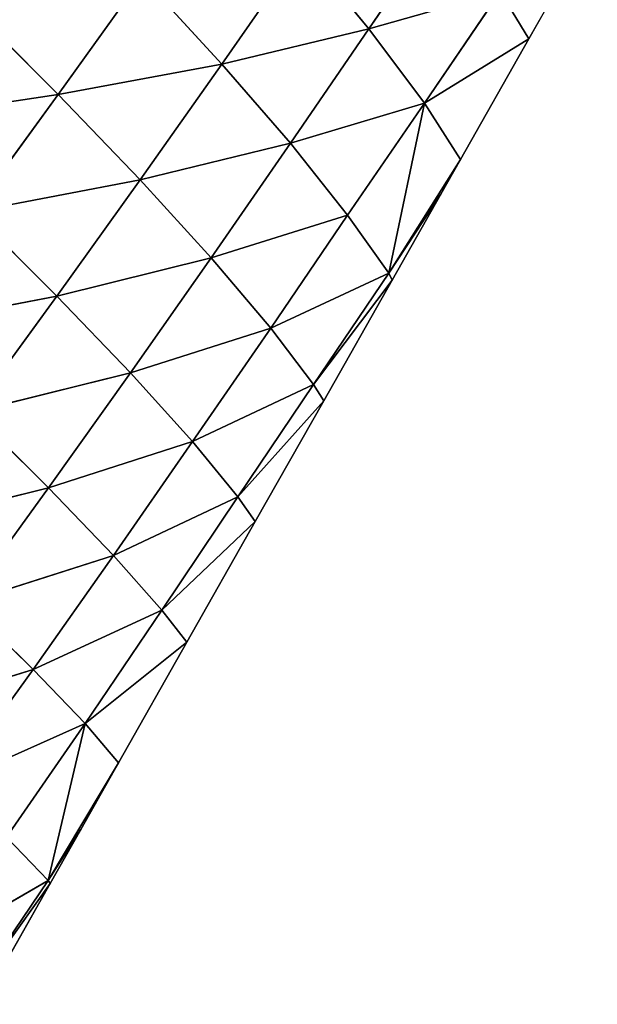
# Model space of a CAD drawing. Extents: x -4110 to 994, y -1276 to 1039.
# Drawn here: x -1132 to -1084, y -94 to -13 of the extents above; entities that cross this region are included whole.
import ezdxf

# ---------------------------------------------------------------- set-up
doc = ezdxf.new("R2010")
doc.units = 0
doc.layers.get('0').update_dxf_attribs({"color": 13, "linetype": 'CONTINUOUS'})

# ---------------------------------------------------------------- blocks, each defined once
blk = doc.blocks.new('SKUPINA_65')
at = {"color": 129}
for p, q in [((368.195, 1148.85, 37.009), (364.205, 1161.511, 57.65)), ((383.201, 1147.576, 52.469), (379.857, 1160.998, 72.849)), ((399.03, 1146.876, 66.889), (396.296, 1161.045, 86.963)), ((415.679, 1146.772, 79.7), (413.47, 1161.591, 99.352)), ((350.746, 1147.594, 5.822), (344.947, 1157.638, 25.08)), ((363.712, 1144.551, 19.469), (358.772, 1155.636, 39.683)), ((368.195, 1148.85, 37.009), (358.772, 1155.636, 39.683)), ((368.195, 1148.85, 37.009), (373.703, 1154.468, 55.279)), ((377.61, 1142.21, 34.022), (373.703, 1154.468, 55.279)), ((383.201, 1147.576, 52.469), (373.703, 1154.468, 55.279)), ((415.679, 1146.772, 79.7), (423.269, 1154.344, 95.163)), ((350.746, 1147.594, 5.822), (341.409, 1153.925, 8.92)), ((341.409, 1153.925, 8.92), (350.496, 1147.437, 3.87)), ((383.201, 1147.576, 52.469), (389.437, 1153.873, 70.126)), ((392.704, 1140.804, 49.286), (389.437, 1153.873, 70.126)), ((399.03, 1146.876, 66.889), (389.437, 1153.873, 70.126)), ((399.03, 1146.876, 66.889), (405.982, 1153.845, 83.632)), ((415.679, 1146.772, 79.7), (405.982, 1153.845, 83.632)), ((408.625, 1139.998, 63.19), (405.982, 1153.845, 83.632)), ((340.524, 1153.089, 3.87), (350.496, 1147.437, 3.87)), ((350.746, 1147.594, 5.822), (354.334, 1151.056, 22.356)), ((363.712, 1144.551, 19.469), (354.334, 1151.056, 22.356)), ((363.712, 1144.551, 19.469), (368.195, 1148.85, 37.009)), ((377.61, 1142.21, 34.022), (368.195, 1148.85, 37.009)), ((373.097, 1138.21, 16.361), (368.195, 1148.85, 37.009)), ((350.496, 1147.437, 3.87), (350.746, 1147.594, 5.822)), ((350.496, 1147.437, 3.87), (354.964, 1144.905, 3.87)), ((350.746, 1147.594, 5.822), (360.467, 1141.786, 3.87)), ((363.712, 1144.551, 19.469), (350.746, 1147.594, 5.822)), ((354.964, 1144.905, 3.87), (350.746, 1147.594, 5.822)), ((377.61, 1142.21, 34.022), (383.201, 1147.576, 52.469)), ((392.704, 1140.804, 49.286), (383.201, 1147.576, 52.469)), ((387.01, 1135.667, 30.808), (383.201, 1147.576, 52.469)), ((392.704, 1140.804, 49.286), (399.03, 1146.876, 66.889)), ((402.198, 1134.139, 45.782), (399.03, 1146.876, 66.889)), ((408.625, 1139.998, 63.19), (399.03, 1146.876, 66.889)), ((408.625, 1139.998, 63.19), (415.679, 1146.772, 79.7)), ((425.37, 1139.83, 75.205), (415.679, 1146.772, 79.7)), ((418.206, 1133.241, 59.075), (415.679, 1146.772, 79.7)), ((354.964, 1144.905, 3.87), (360.467, 1141.786, 3.87)), ((360.467, 1141.786, 3.87), (363.712, 1144.551, 19.469)), ((363.712, 1144.551, 19.469), (370.439, 1136.135, 3.87)), ((373.097, 1138.21, 16.361), (363.712, 1144.551, 19.469)), ((373.097, 1138.21, 16.361), (377.61, 1142.21, 34.022)), ((387.01, 1135.667, 30.808), (377.61, 1142.21, 34.022)), ((382.439, 1131.919, 13.206), (377.61, 1142.21, 34.022)), ((360.467, 1141.786, 3.87), (370.439, 1136.135, 3.87)), ((387.01, 1135.667, 30.808), (392.704, 1140.804, 49.286)), ((396.385, 1129.213, 27.401), (392.704, 1140.804, 49.286)), ((402.198, 1134.139, 45.782), (392.704, 1140.804, 49.286)), ((402.198, 1134.139, 45.782), (408.625, 1139.998, 63.19)), ((411.667, 1127.58, 42.004), (408.625, 1139.998, 63.19)), ((418.206, 1133.241, 59.075), (408.625, 1139.998, 63.19)), ((418.206, 1133.241, 59.075), (425.37, 1139.83, 75.205)), ((370.439, 1136.135, 3.87), (373.097, 1138.21, 16.361)), ((382.439, 1131.919, 13.206), (373.097, 1138.21, 16.361)), ((373.097, 1138.21, 16.361), (380.41, 1130.484, 3.87)), ((370.439, 1136.135, 3.87), (380.41, 1130.484, 3.87)), ((382.439, 1131.919, 13.206), (387.01, 1135.667, 30.808)), ((391.724, 1125.676, 9.964), (387.01, 1135.667, 30.808)), ((396.385, 1129.213, 27.401), (387.01, 1135.667, 30.808)), ((396.385, 1129.213, 27.401), (402.198, 1134.139, 45.782)), ((411.667, 1127.58, 42.004), (402.198, 1134.139, 45.782)), ((405.725, 1122.856, 23.817), (402.198, 1134.139, 45.782)), ((411.667, 1127.58, 42.004), (418.206, 1133.241, 59.075)), ((427.771, 1126.595, 54.579), (418.206, 1133.241, 59.075)), ((421.102, 1121.1, 38.011), (418.206, 1133.241, 59.075)), ((380.41, 1130.484, 3.87), (382.439, 1131.919, 13.206)), ((391.724, 1125.676, 9.964), (382.439, 1131.919, 13.206)), ((382.439, 1131.919, 13.206), (390.382, 1124.832, 3.87)), ((380.41, 1130.484, 3.87), (390.382, 1124.832, 3.87)), ((391.724, 1125.676, 9.964), (396.385, 1129.213, 27.401)), ((400.922, 1119.446, 6.672), (396.385, 1129.213, 27.401)), ((405.725, 1122.856, 23.817), (396.385, 1129.213, 27.401)), ((405.725, 1122.856, 23.817), (411.667, 1127.58, 42.004)), ((414.975, 1116.499, 20.216), (411.667, 1127.58, 42.004)), ((421.102, 1121.1, 38.011), (411.667, 1127.58, 42.004)), ((421.102, 1121.1, 38.011), (427.771, 1126.595, 54.579)), ((390.382, 1124.832, 3.87), (391.724, 1125.676, 9.964)), ((400.922, 1119.446, 6.672), (391.724, 1125.676, 9.964)), ((391.724, 1125.676, 9.964), (400.353, 1119.181, 3.87)), ((390.382, 1124.832, 3.87), (400.353, 1119.181, 3.87)), ((400.922, 1119.446, 6.672), (405.725, 1122.856, 23.817)), ((414.975, 1116.499, 20.216), (405.725, 1122.856, 23.817)), ((414.975, 1116.499, 20.216), (421.102, 1121.1, 38.011)), ((424.187, 1110.248, 16.508), (421.102, 1121.1, 38.011)), ((430.493, 1114.722, 33.8), (421.102, 1121.1, 38.011)), ((400.353, 1119.181, 3.87), (400.922, 1119.446, 6.672)), ((414.975, 1116.499, 20.216), (400.922, 1119.446, 6.672)), ((400.922, 1119.446, 6.672), (410.325, 1113.53, 3.87)), ((407.446, 1115.161, 3.87), (400.922, 1119.446, 6.672)), ((400.353, 1119.181, 3.87), (407.446, 1115.161, 3.87)), ((410.325, 1113.53, 3.87), (414.975, 1116.499, 20.216)), ((424.187, 1110.248, 16.508), (414.975, 1116.499, 20.216)), ((414.975, 1116.499, 20.216), (420.296, 1107.878, 3.87)), ((407.446, 1115.161, 3.87), (410.325, 1113.53, 3.87)), ((410.325, 1113.53, 3.87), (420.296, 1107.878, 3.87)), ((420.296, 1107.878, 3.87), (424.187, 1110.248, 16.508)), ((420.296, 1107.878, 3.87), (430.267, 1102.227, 3.87))]:
    blk.add_line(p, q, dxfattribs=at)
mesh = blk.add_polyface(dxfattribs=at)
corners = [(364.205, 1161.511, 57.65), (368.195, 1148.85, 37.009), (358.772, 1155.636, 39.683)]
mesh.append_faces([[corners[k] for k in face] for face in [(0, 1, 2)]], dxfattribs={"color": 129})
mesh = blk.add_polyface(dxfattribs=at)
corners = [(364.205, 1161.511, 57.65), (373.703, 1154.468, 55.279), (368.195, 1148.85, 37.009)]
mesh.append_faces([[corners[k] for k in face] for face in [(0, 1, 2)]], dxfattribs={"color": 129})
mesh = blk.add_polyface(dxfattribs=at)
corners = [(379.857, 1160.998, 72.849), (383.201, 1147.576, 52.469), (373.703, 1154.468, 55.279)]
mesh.append_faces([[corners[k] for k in face] for face in [(0, 1, 2)]], dxfattribs={"color": 129})
mesh = blk.add_polyface(dxfattribs=at)
corners = [(379.857, 1160.998, 72.849), (389.437, 1153.873, 70.126), (383.201, 1147.576, 52.469)]
mesh.append_faces([[corners[k] for k in face] for face in [(0, 1, 2)]], dxfattribs={"color": 129})
mesh = blk.add_polyface(dxfattribs=at)
corners = [(396.296, 1161.045, 86.963), (399.03, 1146.876, 66.889), (389.437, 1153.873, 70.126)]
mesh.append_faces([[corners[k] for k in face] for face in [(0, 1, 2)]], dxfattribs={"color": 129})
mesh = blk.add_polyface(dxfattribs=at)
corners = [(396.296, 1161.045, 86.963), (405.982, 1153.845, 83.632), (399.03, 1146.876, 66.889)]
mesh.append_faces([[corners[k] for k in face] for face in [(0, 1, 2)]], dxfattribs={"color": 129})
mesh = blk.add_polyface(dxfattribs=at)
corners = [(413.47, 1161.591, 99.352), (415.679, 1146.772, 79.7), (405.982, 1153.845, 83.632)]
mesh.append_faces([[corners[k] for k in face] for face in [(0, 1, 2)]], dxfattribs={"color": 129})
mesh = blk.add_polyface(dxfattribs=at)
corners = [(413.47, 1161.591, 99.352), (423.269, 1154.344, 95.163), (415.679, 1146.772, 79.7)]
mesh.append_faces([[corners[k] for k in face] for face in [(0, 1, 2)]], dxfattribs={"color": 129})
mesh = blk.add_polyface(dxfattribs=at)
corners = [(344.947, 1157.638, 25.08), (350.746, 1147.594, 5.822), (341.409, 1153.925, 8.92)]
mesh.append_faces([[corners[k] for k in face] for face in [(0, 1, 2)]], dxfattribs={"color": 129})
mesh = blk.add_polyface(dxfattribs=at)
corners = [(344.947, 1157.638, 25.08), (354.334, 1151.056, 22.356), (350.746, 1147.594, 5.822)]
mesh.append_faces([[corners[k] for k in face] for face in [(0, 1, 2)]], dxfattribs={"color": 129})
mesh = blk.add_polyface(dxfattribs=at)
corners = [(358.772, 1155.636, 39.683), (363.712, 1144.551, 19.469), (354.334, 1151.056, 22.356)]
mesh.append_faces([[corners[k] for k in face] for face in [(0, 1, 2)]], dxfattribs={"color": 129})
mesh = blk.add_polyface(dxfattribs=at)
corners = [(358.772, 1155.636, 39.683), (368.195, 1148.85, 37.009), (363.712, 1144.551, 19.469)]
mesh.append_faces([[corners[k] for k in face] for face in [(0, 1, 2)]], dxfattribs={"color": 129})
mesh = blk.add_polyface(dxfattribs=at)
corners = [(373.703, 1154.468, 55.279), (377.61, 1142.21, 34.022), (368.195, 1148.85, 37.009)]
mesh.append_faces([[corners[k] for k in face] for face in [(0, 1, 2)]], dxfattribs={"color": 129})
mesh = blk.add_polyface(dxfattribs=at)
corners = [(373.703, 1154.468, 55.279), (383.201, 1147.576, 52.469), (377.61, 1142.21, 34.022)]
mesh.append_faces([[corners[k] for k in face] for face in [(0, 1, 2)]], dxfattribs={"color": 129})
mesh = blk.add_polyface(dxfattribs=at)
corners = [(423.269, 1154.344, 95.163), (425.37, 1139.83, 75.205), (415.679, 1146.772, 79.7)]
mesh.append_faces([[corners[k] for k in face] for face in [(0, 1, 2)]], dxfattribs={"color": 129})
mesh = blk.add_polyface(dxfattribs=at)
corners = [(341.409, 1153.925, 8.92), (350.496, 1147.437, 3.87), (340.524, 1153.089, 3.87)]
mesh.append_faces([[corners[k] for k in face] for face in [(0, 1, 2)]], dxfattribs={"color": 129})
mesh = blk.add_polyface(dxfattribs=at)
corners = [(341.409, 1153.925, 8.92), (350.746, 1147.594, 5.822), (350.496, 1147.437, 3.87)]
mesh.append_faces([[corners[k] for k in face] for face in [(0, 1, 2)]], dxfattribs={"color": 129})
mesh = blk.add_polyface(dxfattribs=at)
corners = [(389.437, 1153.873, 70.126), (392.704, 1140.804, 49.286), (383.201, 1147.576, 52.469)]
mesh.append_faces([[corners[k] for k in face] for face in [(0, 1, 2)]], dxfattribs={"color": 129})
mesh = blk.add_polyface(dxfattribs=at)
corners = [(389.437, 1153.873, 70.126), (399.03, 1146.876, 66.889), (392.704, 1140.804, 49.286)]
mesh.append_faces([[corners[k] for k in face] for face in [(0, 1, 2)]], dxfattribs={"color": 129})
mesh = blk.add_polyface(dxfattribs=at)
corners = [(405.982, 1153.845, 83.632), (408.625, 1139.998, 63.19), (399.03, 1146.876, 66.889)]
mesh.append_faces([[corners[k] for k in face] for face in [(0, 1, 2)]], dxfattribs={"color": 129})
mesh = blk.add_polyface(dxfattribs=at)
corners = [(405.982, 1153.845, 83.632), (415.679, 1146.772, 79.7), (408.625, 1139.998, 63.19)]
mesh.append_faces([[corners[k] for k in face] for face in [(0, 1, 2)]], dxfattribs={"color": 129})
mesh = blk.add_polyface(dxfattribs=at)
corners = [(354.334, 1151.056, 22.356), (363.712, 1144.551, 19.469), (350.746, 1147.594, 5.822)]
mesh.append_faces([[corners[k] for k in face] for face in [(0, 1, 2)]], dxfattribs={"color": 129})
mesh = blk.add_polyface(dxfattribs=at)
corners = [(368.195, 1148.85, 37.009), (373.097, 1138.21, 16.361), (363.712, 1144.551, 19.469)]
mesh.append_faces([[corners[k] for k in face] for face in [(0, 1, 2)]], dxfattribs={"color": 129})
mesh = blk.add_polyface(dxfattribs=at)
corners = [(368.195, 1148.85, 37.009), (377.61, 1142.21, 34.022), (373.097, 1138.21, 16.361)]
mesh.append_faces([[corners[k] for k in face] for face in [(0, 1, 2)]], dxfattribs={"color": 129})
mesh = blk.add_polyface(dxfattribs=at)
corners = [(350.746, 1147.594, 5.822), (354.964, 1144.905, 3.87), (350.496, 1147.437, 3.87)]
mesh.append_faces([[corners[k] for k in face] for face in [(0, 1, 2)]], dxfattribs={"color": 129})
mesh = blk.add_polyface(dxfattribs=at)
corners = [(363.712, 1144.551, 19.469), (360.467, 1141.786, 3.87), (350.746, 1147.594, 5.822)]
mesh.append_faces([[corners[k] for k in face] for face in [(0, 1, 2)]], dxfattribs={"color": 129})
mesh = blk.add_polyface(dxfattribs=at)
corners = [(350.746, 1147.594, 5.822), (360.467, 1141.786, 3.87), (354.964, 1144.905, 3.87)]
mesh.append_faces([[corners[k] for k in face] for face in [(0, 1, 2)]], dxfattribs={"color": 129})
mesh = blk.add_polyface(dxfattribs=at)
corners = [(383.201, 1147.576, 52.469), (387.01, 1135.667, 30.808), (377.61, 1142.21, 34.022)]
mesh.append_faces([[corners[k] for k in face] for face in [(0, 1, 2)]], dxfattribs={"color": 129})
mesh = blk.add_polyface(dxfattribs=at)
corners = [(383.201, 1147.576, 52.469), (392.704, 1140.804, 49.286), (387.01, 1135.667, 30.808)]
mesh.append_faces([[corners[k] for k in face] for face in [(0, 1, 2)]], dxfattribs={"color": 129})
mesh = blk.add_polyface(dxfattribs=at)
corners = [(399.03, 1146.876, 66.889), (402.198, 1134.139, 45.782), (392.704, 1140.804, 49.286)]
mesh.append_faces([[corners[k] for k in face] for face in [(0, 1, 2)]], dxfattribs={"color": 129})
mesh = blk.add_polyface(dxfattribs=at)
corners = [(399.03, 1146.876, 66.889), (408.625, 1139.998, 63.19), (402.198, 1134.139, 45.782)]
mesh.append_faces([[corners[k] for k in face] for face in [(0, 1, 2)]], dxfattribs={"color": 129})
mesh = blk.add_polyface(dxfattribs=at)
corners = [(415.679, 1146.772, 79.7), (418.206, 1133.241, 59.075), (408.625, 1139.998, 63.19)]
mesh.append_faces([[corners[k] for k in face] for face in [(0, 1, 2)]], dxfattribs={"color": 129})
mesh = blk.add_polyface(dxfattribs=at)
corners = [(415.679, 1146.772, 79.7), (425.37, 1139.83, 75.205), (418.206, 1133.241, 59.075)]
mesh.append_faces([[corners[k] for k in face] for face in [(0, 1, 2)]], dxfattribs={"color": 129})
mesh = blk.add_polyface(dxfattribs=at)
corners = [(363.712, 1144.551, 19.469), (370.439, 1136.135, 3.87), (360.467, 1141.786, 3.87)]
mesh.append_faces([[corners[k] for k in face] for face in [(0, 1, 2)]], dxfattribs={"color": 129})
mesh = blk.add_polyface(dxfattribs=at)
corners = [(363.712, 1144.551, 19.469), (373.097, 1138.21, 16.361), (370.439, 1136.135, 3.87)]
mesh.append_faces([[corners[k] for k in face] for face in [(0, 1, 2)]], dxfattribs={"color": 129})
mesh = blk.add_polyface(dxfattribs=at)
corners = [(377.61, 1142.21, 34.022), (382.439, 1131.919, 13.206), (373.097, 1138.21, 16.361)]
mesh.append_faces([[corners[k] for k in face] for face in [(0, 1, 2)]], dxfattribs={"color": 129})
mesh = blk.add_polyface(dxfattribs=at)
corners = [(377.61, 1142.21, 34.022), (387.01, 1135.667, 30.808), (382.439, 1131.919, 13.206)]
mesh.append_faces([[corners[k] for k in face] for face in [(0, 1, 2)]], dxfattribs={"color": 129})
mesh = blk.add_polyface(dxfattribs=at)
corners = [(392.704, 1140.804, 49.286), (396.385, 1129.213, 27.401), (387.01, 1135.667, 30.808)]
mesh.append_faces([[corners[k] for k in face] for face in [(0, 1, 2)]], dxfattribs={"color": 129})
mesh = blk.add_polyface(dxfattribs=at)
corners = [(392.704, 1140.804, 49.286), (402.198, 1134.139, 45.782), (396.385, 1129.213, 27.401)]
mesh.append_faces([[corners[k] for k in face] for face in [(0, 1, 2)]], dxfattribs={"color": 129})
mesh = blk.add_polyface(dxfattribs=at)
corners = [(408.625, 1139.998, 63.19), (411.667, 1127.58, 42.004), (402.198, 1134.139, 45.782)]
mesh.append_faces([[corners[k] for k in face] for face in [(0, 1, 2)]], dxfattribs={"color": 129})
mesh = blk.add_polyface(dxfattribs=at)
corners = [(408.625, 1139.998, 63.19), (418.206, 1133.241, 59.075), (411.667, 1127.58, 42.004)]
mesh.append_faces([[corners[k] for k in face] for face in [(0, 1, 2)]], dxfattribs={"color": 129})
mesh = blk.add_polyface(dxfattribs=at)
corners = [(425.37, 1139.83, 75.205), (427.771, 1126.595, 54.579), (418.206, 1133.241, 59.075)]
mesh.append_faces([[corners[k] for k in face] for face in [(0, 1, 2)]], dxfattribs={"color": 129})
mesh = blk.add_polyface(dxfattribs=at)
corners = [(373.097, 1138.21, 16.361), (380.41, 1130.484, 3.87), (370.439, 1136.135, 3.87)]
mesh.append_faces([[corners[k] for k in face] for face in [(0, 1, 2)]], dxfattribs={"color": 129})
mesh = blk.add_polyface(dxfattribs=at)
corners = [(373.097, 1138.21, 16.361), (382.439, 1131.919, 13.206), (380.41, 1130.484, 3.87)]
mesh.append_faces([[corners[k] for k in face] for face in [(0, 1, 2)]], dxfattribs={"color": 129})
mesh = blk.add_polyface(dxfattribs=at)
corners = [(387.01, 1135.667, 30.808), (391.724, 1125.676, 9.964), (382.439, 1131.919, 13.206)]
mesh.append_faces([[corners[k] for k in face] for face in [(0, 1, 2)]], dxfattribs={"color": 129})
mesh = blk.add_polyface(dxfattribs=at)
corners = [(387.01, 1135.667, 30.808), (396.385, 1129.213, 27.401), (391.724, 1125.676, 9.964)]
mesh.append_faces([[corners[k] for k in face] for face in [(0, 1, 2)]], dxfattribs={"color": 129})
mesh = blk.add_polyface(dxfattribs=at)
corners = [(402.198, 1134.139, 45.782), (405.725, 1122.856, 23.817), (396.385, 1129.213, 27.401)]
mesh.append_faces([[corners[k] for k in face] for face in [(0, 1, 2)]], dxfattribs={"color": 129})
mesh = blk.add_polyface(dxfattribs=at)
corners = [(402.198, 1134.139, 45.782), (411.667, 1127.58, 42.004), (405.725, 1122.856, 23.817)]
mesh.append_faces([[corners[k] for k in face] for face in [(0, 1, 2)]], dxfattribs={"color": 129})
mesh = blk.add_polyface(dxfattribs=at)
corners = [(418.206, 1133.241, 59.075), (421.102, 1121.1, 38.011), (411.667, 1127.58, 42.004)]
mesh.append_faces([[corners[k] for k in face] for face in [(0, 1, 2)]], dxfattribs={"color": 129})
mesh = blk.add_polyface(dxfattribs=at)
corners = [(418.206, 1133.241, 59.075), (427.771, 1126.595, 54.579), (421.102, 1121.1, 38.011)]
mesh.append_faces([[corners[k] for k in face] for face in [(0, 1, 2)]], dxfattribs={"color": 129})
mesh = blk.add_polyface(dxfattribs=at)
corners = [(382.439, 1131.919, 13.206), (390.382, 1124.832, 3.87), (380.41, 1130.484, 3.87)]
mesh.append_faces([[corners[k] for k in face] for face in [(0, 1, 2)]], dxfattribs={"color": 129})
mesh = blk.add_polyface(dxfattribs=at)
corners = [(382.439, 1131.919, 13.206), (391.724, 1125.676, 9.964), (390.382, 1124.832, 3.87)]
mesh.append_faces([[corners[k] for k in face] for face in [(0, 1, 2)]], dxfattribs={"color": 129})
mesh = blk.add_polyface(dxfattribs=at)
corners = [(396.385, 1129.213, 27.401), (400.922, 1119.446, 6.672), (391.724, 1125.676, 9.964)]
mesh.append_faces([[corners[k] for k in face] for face in [(0, 1, 2)]], dxfattribs={"color": 129})
mesh = blk.add_polyface(dxfattribs=at)
corners = [(396.385, 1129.213, 27.401), (405.725, 1122.856, 23.817), (400.922, 1119.446, 6.672)]
mesh.append_faces([[corners[k] for k in face] for face in [(0, 1, 2)]], dxfattribs={"color": 129})
mesh = blk.add_polyface(dxfattribs=at)
corners = [(411.667, 1127.58, 42.004), (414.975, 1116.499, 20.216), (405.725, 1122.856, 23.817)]
mesh.append_faces([[corners[k] for k in face] for face in [(0, 1, 2)]], dxfattribs={"color": 129})
mesh = blk.add_polyface(dxfattribs=at)
corners = [(411.667, 1127.58, 42.004), (421.102, 1121.1, 38.011), (414.975, 1116.499, 20.216)]
mesh.append_faces([[corners[k] for k in face] for face in [(0, 1, 2)]], dxfattribs={"color": 129})
mesh = blk.add_polyface(dxfattribs=at)
corners = [(427.771, 1126.595, 54.579), (430.493, 1114.722, 33.8), (421.102, 1121.1, 38.011)]
mesh.append_faces([[corners[k] for k in face] for face in [(0, 1, 2)]], dxfattribs={"color": 129})
mesh = blk.add_polyface(dxfattribs=at)
corners = [(391.724, 1125.676, 9.964), (400.353, 1119.181, 3.87), (390.382, 1124.832, 3.87)]
mesh.append_faces([[corners[k] for k in face] for face in [(0, 1, 2)]], dxfattribs={"color": 129})
mesh = blk.add_polyface(dxfattribs=at)
corners = [(391.724, 1125.676, 9.964), (400.922, 1119.446, 6.672), (400.353, 1119.181, 3.87)]
mesh.append_faces([[corners[k] for k in face] for face in [(0, 1, 2)]], dxfattribs={"color": 129})
mesh = blk.add_polyface(dxfattribs=at)
corners = [(405.725, 1122.856, 23.817), (414.975, 1116.499, 20.216), (400.922, 1119.446, 6.672)]
mesh.append_faces([[corners[k] for k in face] for face in [(0, 1, 2)]], dxfattribs={"color": 129})
mesh = blk.add_polyface(dxfattribs=at)
corners = [(421.102, 1121.1, 38.011), (424.187, 1110.248, 16.508), (414.975, 1116.499, 20.216)]
mesh.append_faces([[corners[k] for k in face] for face in [(0, 1, 2)]], dxfattribs={"color": 129})
mesh = blk.add_polyface(dxfattribs=at)
corners = [(421.102, 1121.1, 38.011), (430.493, 1114.722, 33.8), (424.187, 1110.248, 16.508)]
mesh.append_faces([[corners[k] for k in face] for face in [(0, 1, 2)]], dxfattribs={"color": 129})
mesh = blk.add_polyface(dxfattribs=at)
corners = [(400.922, 1119.446, 6.672), (407.446, 1115.161, 3.87), (400.353, 1119.181, 3.87)]
mesh.append_faces([[corners[k] for k in face] for face in [(0, 1, 2)]], dxfattribs={"color": 129})
mesh = blk.add_polyface(dxfattribs=at)
corners = [(414.975, 1116.499, 20.216), (410.325, 1113.53, 3.87), (400.922, 1119.446, 6.672)]
mesh.append_faces([[corners[k] for k in face] for face in [(0, 1, 2)]], dxfattribs={"color": 129})
mesh = blk.add_polyface(dxfattribs=at)
corners = [(400.922, 1119.446, 6.672), (410.325, 1113.53, 3.87), (407.446, 1115.161, 3.87)]
mesh.append_faces([[corners[k] for k in face] for face in [(0, 1, 2)]], dxfattribs={"color": 129})
mesh = blk.add_polyface(dxfattribs=at)
corners = [(414.975, 1116.499, 20.216), (420.296, 1107.878, 3.87), (410.325, 1113.53, 3.87)]
mesh.append_faces([[corners[k] for k in face] for face in [(0, 1, 2)]], dxfattribs={"color": 129})
mesh = blk.add_polyface(dxfattribs=at)
corners = [(414.975, 1116.499, 20.216), (424.187, 1110.248, 16.508), (420.296, 1107.878, 3.87)]
mesh.append_faces([[corners[k] for k in face] for face in [(0, 1, 2)]], dxfattribs={"color": 129})
mesh = blk.add_polyface(dxfattribs=at)
corners = [(424.187, 1110.248, 16.508), (430.267, 1102.227, 3.87), (420.296, 1107.878, 3.87)]
mesh.append_faces([[corners[k] for k in face] for face in [(0, 1, 2)]], dxfattribs={"color": 129})

msp = doc.modelspace()

# ---------------------------------------------------------------- block references
at = {"rotation": 89.99999999999999}
msp.add_blockref('SKUPINA_65', (17.91, -434.593, -15.599), dxfattribs=at)

doc.saveas('drawing.dxf')
